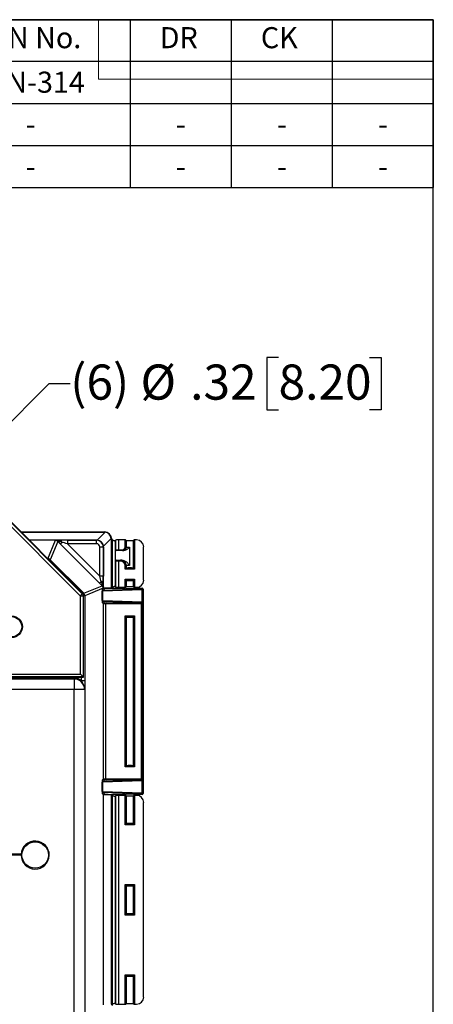
# Model space of a CAD drawing. Units: inches. Extents: x 0.5 to 33.7, y 0.4 to 21.4.
# Drawn here: x 31.1 to 33.5, y 15.6 to 21.4 of the extents above; entities that cross this region are included whole.
import ezdxf

# ---------------------------------------------------------------- set-up
doc = ezdxf.new("R2010")
doc.units = ezdxf.units.IN
doc.header["$MEASUREMENT"] = 0
for name, color, linetype in [('BORDER', 7, 'Continuous'), ('DIM', 136, 'Continuous'), ('FORMAT', 7, 'Continuous')]:
    doc.layers.add(name, color=color, linetype=linetype)
doc.styles.add('SLDTEXTSTYLE0', font='TXT', dxfattribs={"width": 0.605})
doc.dimstyles.new('SLDDIMSTYLE4', dxfattribs={"dimtxt": 0.20223, "dimasz": 0.094, "dimexe": 0, "dimexo": 0.0625, "dimgap": 0.050557, "dimtad": 0, "dimtih": 1, "dimtoh": 1, "dimlfac": 3, "dimrnd": 1e-09, "dimzin": 12, "dimdsep": 46, "dimtxsty": 'SLDTEXTSTYLE0', "dimsah": 1, "dimcen": 0, "dimadec": 0, "dimazin": 3, "dimtfac": 1, "dimtofl": 0, "dimtmove": 0, "dimatfit": 3, "dimfxl": 1, "dimfrac": 2, "dimtolj": 1, "dimtzin": 12, "dimarcsym": 0})

# ---------------------------------------------------------------- blocks, each defined once
blk = doc.blocks.new('SW_TABLEANNOTATION_0')
at = {"layer": 'FORMAT', "color": 0}
for p, q in [((7.6632, 0), (0, 0)), ((4.6807, 0), (5.8632, 0)), ((5.8632, 0), (5.8632, -0.2463)), ((5.8632, 0), (6.4632, 0)), ((6.4632, 0), (6.4632, -0.2463)), ((6.4632, 0), (7.0632, 0)), ((7.0632, 0), (7.0632, -0.2463)), ((7.0632, 0), (7.6632, 0)), ((7.6632, 0), (7.6632, -0.2463)), ((7.6632, -0.9963), (7.6632, 0)), ((4.6807, -0.2463), (5.8632, -0.2463)), ((5.8632, -0.2463), (5.8632, -0.4963)), ((5.8632, -0.2463), (6.4632, -0.2463)), ((6.4632, -0.2463), (6.4632, -0.4963)), ((6.4632, -0.2463), (7.0632, -0.2463)), ((7.0632, -0.2463), (7.0632, -0.4963)), ((7.0632, -0.2463), (7.6632, -0.2463)), ((7.6632, -0.2463), (7.6632, -0.4963)), ((4.6807, -0.4963), (5.8632, -0.4963)), ((5.8632, -0.4963), (5.8632, -0.7463)), ((5.8632, -0.4963), (6.4632, -0.4963)), ((6.4632, -0.4963), (6.4632, -0.7463)), ((6.4632, -0.4963), (7.0632, -0.4963)), ((7.0632, -0.4963), (7.0632, -0.7463)), ((7.0632, -0.4963), (7.6632, -0.4963)), ((7.6632, -0.4963), (7.6632, -0.7463)), ((4.6807, -0.7463), (5.8632, -0.7463)), ((5.8632, -0.7463), (5.8632, -0.9963)), ((5.8632, -0.7463), (6.4632, -0.7463)), ((6.4632, -0.7463), (6.4632, -0.9963)), ((6.4632, -0.7463), (7.0632, -0.7463)), ((7.0632, -0.7463), (7.0632, -0.9963)), ((7.0632, -0.7463), (7.6632, -0.7463)), ((7.6632, -0.7463), (7.6632, -0.9963)), ((0, -0.9963), (7.6632, -0.9963)), ((4.6807, -0.9963), (5.8632, -0.9963)), ((5.8632, -0.9963), (6.4632, -0.9963)), ((6.4632, -0.9963), (7.0632, -0.9963)), ((7.0632, -0.9963), (7.6632, -0.9963))]:
    blk.add_line(p, q, dxfattribs=at)
at = {"layer": 'FORMAT', "color": 0, "char_height": 0.125, "attachment_point": 1, "style": 'SLDTEXTSTYLE0'}
for s, insert in [('ECN No.', (4.9286, -0.0442)), ('DR', (6.0393, -0.0442)), ('CK', (6.6393, -0.0442)), ('ECN-314', (4.9189, -0.3083)), ('-', (5.2434, -0.5583)), ('-', (6.1347, -0.5583)), ('-', (6.7347, -0.5583)), ('-', (7.3347, -0.5583)), ('-', (5.2434, -0.8083)), ('-', (6.1347, -0.8083)), ('-', (6.7347, -0.8083)), ('-', (7.3347, -0.8083))]:
    blk.add_mtext(s, dxfattribs=dict(at, insert=insert))
blk = doc.blocks.new('_D_13')
at = {"layer": 'DIM'}
for p, q in [((32.6041, 19.4069), (32.5347, 19.4069)), ((32.5347, 19.4069), (32.5347, 19.0963)), ((33.1443, 19.4069), (33.2137, 19.4069)), ((33.2137, 19.4069), (33.2137, 19.0963)), ((30.5309, 18.5398), (31.2427, 19.2516)), ((31.2427, 19.2516), (31.3677, 19.2516)), ((32.5347, 19.0963), (32.6041, 19.0963)), ((33.2137, 19.0963), (33.1443, 19.0963))]:
    blk.add_line(p, q, dxfattribs=at)
blk.add_solid([(30.5309, 18.5398), (30.6115, 18.5921), (30.5832, 18.6204)], dxfattribs=at)
at = {"layer": 'DIM', "char_height": 0.20833, "attachment_point": 1, "style": 'SLDTEXTSTYLE0'}
for s, insert in [('(6)', (31.3677, 19.3649)), ('%%c', (31.7844, 19.3649)), ('.32', (32.0795, 19.3649)), ('8.20', (32.6041, 19.3649))]:
    blk.add_mtext(s, dxfattribs=dict(at, insert=insert))

msp = doc.modelspace()

# ---------------------------------------------------------------- linework, layer by layer
at = {"color": 7, "linetype": 'Continuous', "lineweight": 25}
for p, q in [((31.427, 17.9933), (30.8371, 18.5832)), ((30.8489, 18.595), (31.4388, 18.0051)), ((31.4411, 18.0061), (30.8499, 18.5973)), ((31.0755, 18.3717), (31.5711, 18.3717)), ((31.0769, 18.3702), (31.5696, 18.3702)), ((31.5281, 18.3235), (31.5746, 18.3699)), ((31.5696, 18.3702), (31.5711, 18.3717)), ((31.2889, 18.3238), (31.1234, 18.3238)), ((31.2343, 18.2132), (31.2795, 18.3222)), ((31.2937, 18.3153), (31.2489, 18.2072)), ((31.2816, 18.3222), (31.2795, 18.3222)), ((31.2882, 18.3223), (31.2889, 18.3238)), ((31.2882, 18.3223), (31.2882, 18.3223)), ((31.2882, 18.3223), (31.2924, 18.3223)), ((31.2924, 18.3223), (31.2889, 18.3238)), ((31.5232, 18.3238), (31.2889, 18.3238)), ((31.3049, 18.3158), (31.3023, 18.3182)), ((31.3084, 18.3003), (31.3181, 18.3099)), ((31.5413, 18.0674), (31.3084, 18.3003)), ((31.3506, 18.3229), (31.3506, 18.3019)), ((31.3506, 18.3229), (31.5223, 18.3229)), ((31.3506, 18.3019), (31.543, 18.1096)), ((31.5223, 18.3019), (31.3506, 18.3019)), ((31.5223, 18.3229), (31.5232, 18.3238)), ((31.5223, 18.3229), (31.5223, 18.3019)), ((31.611, 18.3335), (31.5645, 18.2871)), ((31.6127, 18.3301), (31.6113, 18.3286)), ((31.6113, 18.3286), (31.6113, 18.0427)), ((31.6127, 18.3301), (31.6127, 18.0442)), ((31.6188, 18.0444), (31.6188, 18.3228)), ((31.6378, 18.3236), (31.6344, 18.3203)), ((31.6344, 18.3203), (31.6344, 18.0471)), ((31.6378, 18.2664), (31.6378, 18.3236)), ((31.6534, 18.3241), (31.6534, 18.2664)), ((31.6927, 18.3241), (31.6534, 18.3241)), ((31.6927, 18.2821), (31.6927, 18.3241)), ((31.6977, 18.3239), (31.6977, 18.2821)), ((31.6997, 18.3219), (31.6977, 18.3239)), ((31.6997, 18.3219), (31.6997, 18.2821)), ((31.7444, 18.3239), (31.7424, 18.3219)), ((31.7424, 18.1574), (31.7424, 18.3219)), ((31.7444, 18.1554), (31.7444, 18.3239)), ((31.7494, 18.3241), (31.7494, 18.1504)), ((31.7617, 18.3241), (31.7494, 18.3241)), ((31.564, 18.2813), (31.543, 18.2813)), ((31.543, 18.1096), (31.543, 18.2813)), ((31.5649, 18.2822), (31.564, 18.2813)), ((31.564, 18.2813), (31.564, 18.1096)), ((31.5649, 18.0478), (31.5649, 18.2822)), ((31.6354, 18.2664), (31.6378, 18.2664)), ((31.6354, 18.1991), (31.6354, 18.2664)), ((31.6378, 18.2664), (31.6534, 18.2664)), ((31.6428, 18.2614), (31.6404, 18.2614)), ((31.6534, 18.2614), (31.6428, 18.2614)), ((31.6534, 18.2614), (31.6534, 18.2664)), ((31.6534, 18.2664), (31.6771, 18.2664)), ((31.6771, 18.2614), (31.6534, 18.2614)), ((31.6771, 18.2614), (31.6771, 18.2664)), ((31.6791, 18.2614), (31.6771, 18.2614)), ((31.6848, 18.2614), (31.6791, 18.2614)), ((31.6927, 18.2821), (31.6977, 18.2821)), ((31.6977, 18.2821), (31.6997, 18.2821)), ((31.6997, 18.2821), (31.7189, 18.2821)), ((31.7189, 18.2821), (31.7189, 18.1728)), ((31.8033, 18.0849), (31.8033, 18.2825)), ((31.2489, 18.2072), (31.4482, 18.0079)), ((31.6378, 18.1991), (31.6354, 18.1991)), ((31.6378, 18.0438), (31.6378, 18.1991)), ((31.6534, 18.1991), (31.6378, 18.1991)), ((31.6404, 18.2041), (31.6428, 18.2041)), ((31.6428, 18.2041), (31.6534, 18.2041)), ((31.6534, 18.1991), (31.6534, 18.2041)), ((31.6534, 18.2041), (31.6664, 18.2041)), ((31.6534, 18.1991), (31.6534, 18.0433)), ((31.6664, 18.1991), (31.6534, 18.1991)), ((31.6664, 18.1991), (31.6664, 18.2041)), ((31.6664, 18.2041), (31.6684, 18.2041)), ((31.6684, 18.2041), (31.6729, 18.2041)), ((31.6927, 18.1504), (31.6927, 18.1728)), ((31.6927, 18.1728), (31.6977, 18.1728)), ((31.6977, 18.1728), (31.6977, 18.1554)), ((31.6997, 18.1728), (31.6977, 18.1728)), ((31.6997, 18.1728), (31.6997, 18.1574)), ((31.7189, 18.1728), (31.6997, 18.1728)), ((31.564, 18.1096), (31.543, 18.1096)), ((31.6927, 18.1504), (31.6977, 18.1554)), ((31.7494, 18.1504), (31.6927, 18.1504)), ((31.6977, 18.1554), (31.6997, 18.1574)), ((31.6977, 18.1554), (31.7444, 18.1554)), ((31.7444, 18.1554), (31.7424, 18.1574)), ((31.7494, 18.1504), (31.7444, 18.1554)), ((31.4482, 18.0079), (31.5563, 18.0526)), ((31.5413, 18.0674), (31.551, 18.077)), ((31.5592, 18.0613), (31.5569, 18.0639)), ((31.5634, 18.0514), (31.5649, 18.0478)), ((31.6977, 18.087), (31.6927, 18.092)), ((31.6927, 18.092), (31.7494, 18.092)), ((31.6927, 18.0433), (31.6927, 18.092)), ((31.7444, 18.087), (31.6977, 18.087)), ((31.6977, 18.087), (31.6977, 18.0435)), ((31.6977, 18.087), (31.6997, 18.085)), ((31.6997, 18.085), (31.6997, 18.0455)), ((31.7444, 18.087), (31.7424, 18.085)), ((31.7424, 18.0455), (31.7424, 18.085)), ((31.7444, 18.087), (31.7494, 18.092)), ((31.7444, 18.0435), (31.7444, 18.087)), ((31.7494, 18.092), (31.7494, 18.0433)), ((31.427, 17.9933), (31.4388, 18.0051)), ((31.4388, 18.0051), (31.4411, 18.0061)), ((31.4472, 17.9915), (31.4448, 17.9905)), ((31.4472, 17.51), (31.4472, 17.9915)), ((31.5632, 18.0384), (31.4542, 17.9933)), ((31.4542, 17.9933), (31.4542, 17.4886)), ((31.5564, 17.9647), (31.5564, 18.0203)), ((31.5564, 18.0203), (31.5581, 18.0203)), ((31.557, 18.032), (31.5649, 18.0398)), ((31.7945, 18.0286), (31.5581, 18.0203)), ((31.5581, 18.0203), (31.5581, 17.9647)), ((31.5626, 18.0263), (31.7905, 18.0343)), ((31.5705, 18.0341), (31.5626, 18.0263)), ((31.5632, 18.0384), (31.5632, 18.0406)), ((31.5649, 18.0478), (31.5633, 18.0472)), ((31.5633, 18.0472), (31.5633, 18.0472)), ((31.5649, 18.0398), (31.5649, 18.0478)), ((31.5649, 18.0397), (31.6113, 18.0427)), ((31.6169, 18.037), (31.5705, 18.0341)), ((31.6113, 18.0427), (31.6127, 18.0442)), ((31.6184, 18.0385), (31.6169, 18.037)), ((31.6184, 18.0385), (31.6927, 18.0385)), ((31.6378, 18.0438), (31.6344, 18.0471)), ((31.6534, 18.0433), (31.6927, 18.0433)), ((31.6977, 18.0435), (31.6997, 18.0455)), ((31.6977, 18.0384), (31.6997, 18.0364)), ((31.7424, 18.0455), (31.7444, 18.0435)), ((31.7424, 18.0364), (31.7444, 18.0384)), ((31.7494, 18.0433), (31.7617, 18.0433)), ((31.7494, 18.0385), (31.7947, 18.0385)), ((31.7905, 18.0343), (31.7947, 18.0385)), ((31.7945, 17.9564), (31.7945, 18.0286)), ((31.7945, 18.0286), (31.7961, 18.0286)), ((31.8004, 18.0329), (31.7961, 18.0286)), ((31.7961, 18.0286), (31.7961, 17.9564)), ((31.8004, 18.0329), (31.8004, 16.8192)), ((31.4282, 17.529), (31.4282, 17.9905)), ((31.4448, 17.9905), (31.4282, 17.9905)), ((31.4448, 17.9905), (31.4448, 17.5124)), ((31.5564, 17.9647), (31.5581, 17.9647)), ((31.5649, 17.9452), (31.557, 17.9531)), ((31.5581, 17.9647), (31.7945, 17.9564)), ((31.7905, 17.9508), (31.5626, 17.9587)), ((31.5626, 17.9587), (31.5705, 17.9509)), ((31.5766, 17.9445), (31.5649, 17.9453)), ((31.5649, 16.9069), (31.5649, 17.9452)), ((31.5705, 17.9509), (31.5799, 17.9503)), ((31.7913, 17.9446), (31.5766, 17.9446)), ((31.5766, 17.9445), (31.5766, 16.9075)), ((31.5799, 17.9503), (31.7909, 17.9503)), ((31.7909, 17.9503), (31.7905, 17.9508)), ((31.7913, 17.9446), (31.797, 17.9446)), ((31.7913, 16.9074), (31.7913, 17.9446)), ((31.7945, 17.9564), (31.7961, 17.9564)), ((31.7961, 17.9564), (31.7966, 17.956)), ((31.797, 17.9446), (31.797, 16.9074)), ((31.6935, 17.8738), (31.7487, 17.8738)), ((31.6935, 16.9783), (31.6935, 17.8738)), ((31.6985, 17.8688), (31.6935, 17.8738)), ((31.6985, 17.8688), (31.6985, 16.9833)), ((31.7437, 17.8688), (31.6985, 17.8688)), ((31.6997, 17.8675), (31.6985, 17.8688)), ((31.6997, 17.8675), (31.6997, 16.9846)), ((31.7424, 17.8675), (31.7437, 17.8688)), ((31.7424, 16.9846), (31.7424, 17.8675)), ((31.7487, 17.8738), (31.7437, 17.8688)), ((31.7437, 16.9833), (31.7437, 17.8688)), ((31.7487, 17.8738), (31.7487, 16.9783)), ((26.2242, 17.529), (31.4282, 17.529)), ((31.4282, 17.529), (31.4448, 17.5124)), ((26.2052, 17.51), (31.4472, 17.51)), ((31.4448, 17.5124), (26.2075, 17.5124)), ((26.261, 17.5037), (31.3912, 17.5037)), ((31.3912, 17.4987), (26.261, 17.4987)), ((31.3912, 17.4987), (31.3912, 17.5037)), ((31.3912, 17.4987), (31.3912, 17.4365)), ((31.4542, 17.4886), (31.4336, 17.4886)), ((31.4448, 17.5124), (31.4472, 17.51)), ((31.3912, 17.4365), (26.261, 17.4365)), ((31.3912, 12.4736), (31.3912, 17.4365)), ((31.4534, 17.4365), (31.3912, 17.4365)), ((31.4535, 17.4342), (31.4535, 12.4759)), ((31.6985, 16.9833), (31.6935, 16.9783)), ((31.7487, 16.9783), (31.6935, 16.9783)), ((31.6997, 16.9846), (31.6985, 16.9833)), ((31.6985, 16.9833), (31.7437, 16.9833)), ((31.7424, 16.9846), (31.7437, 16.9833)), ((31.7487, 16.9783), (31.7437, 16.9833)), ((31.5564, 16.8317), (31.5564, 16.8874)), ((31.5564, 16.8874), (31.5581, 16.8874)), ((31.557, 16.899), (31.5649, 16.9069)), ((31.7945, 16.8957), (31.5581, 16.8874)), ((31.5581, 16.8874), (31.5581, 16.8317)), ((31.5626, 16.8934), (31.7905, 16.9013)), ((31.5705, 16.9012), (31.5626, 16.8934)), ((31.5649, 16.9068), (31.5766, 16.9075)), ((31.5799, 16.9018), (31.5705, 16.9012)), ((31.5766, 16.9074), (31.7913, 16.9074)), ((31.7909, 16.9018), (31.5799, 16.9018)), ((31.7905, 16.9013), (31.7909, 16.9018)), ((31.7913, 16.9074), (31.797, 16.9074)), ((31.7945, 16.8235), (31.7945, 16.8957)), ((31.7945, 16.8957), (31.7961, 16.8957)), ((31.7966, 16.8961), (31.7961, 16.8957)), ((31.7961, 16.8957), (31.7961, 16.8235)), ((31.5564, 16.8317), (31.5581, 16.8317)), ((31.5581, 16.8317), (31.7945, 16.8235)), ((31.7905, 16.8178), (31.5626, 16.8258)), ((31.5626, 16.8258), (31.5705, 16.818)), ((31.7945, 16.8235), (31.7961, 16.8235)), ((31.7961, 16.8235), (31.8004, 16.8192)), ((31.5649, 16.8122), (31.557, 16.8201)), ((31.6113, 16.8094), (31.5649, 16.8123)), ((31.5649, 15.5667), (31.5649, 16.8122)), ((31.5705, 16.818), (31.6169, 16.815)), ((31.6113, 16.8093), (31.6113, 15.5696)), ((31.6127, 16.8079), (31.6113, 16.8093)), ((31.6127, 16.8079), (31.6127, 15.571)), ((31.6169, 16.815), (31.6184, 16.8135)), ((31.6927, 16.8135), (31.6184, 16.8135)), ((31.6188, 15.5714), (31.6188, 16.8077)), ((31.6378, 16.8082), (31.6344, 16.8049)), ((31.6344, 16.8049), (31.6344, 15.5741)), ((31.6378, 15.5708), (31.6378, 16.8082)), ((31.6534, 16.8088), (31.6534, 15.5703)), ((31.6927, 16.8088), (31.6534, 16.8088)), ((31.6927, 16.6351), (31.6927, 16.8088)), ((31.6997, 16.8157), (31.6977, 16.8137)), ((31.6977, 16.8086), (31.6977, 16.6401)), ((31.6997, 16.8066), (31.6977, 16.8086)), ((31.6997, 16.8066), (31.6997, 16.6421)), ((31.7444, 16.8137), (31.7424, 16.8157)), ((31.7444, 16.8086), (31.7424, 16.8066)), ((31.7424, 16.6421), (31.7424, 16.8066)), ((31.7444, 16.6401), (31.7444, 16.8086)), ((31.7947, 16.8135), (31.7494, 16.8135)), ((31.7494, 16.8088), (31.7494, 16.6351)), ((31.7617, 16.8088), (31.7494, 16.8088)), ((31.7947, 16.8135), (31.7905, 16.8178)), ((31.8033, 15.6119), (31.8033, 16.7671)), ((31.6977, 16.6401), (31.6927, 16.6351)), ((31.7494, 16.6351), (31.6927, 16.6351)), ((31.6977, 16.6401), (31.6997, 16.6421)), ((31.6977, 16.6401), (31.7444, 16.6401)), ((31.7444, 16.6401), (31.7424, 16.6421)), ((31.7444, 16.6401), (31.7494, 16.6351)), ((31.0762, 16.46), (30.7519, 16.46)), ((31.0761, 16.455), (30.8712, 16.455)), ((31.6927, 16.2799), (31.7494, 16.2799)), ((31.6927, 16.0992), (31.6927, 16.2799)), ((31.6977, 16.2749), (31.6927, 16.2799)), ((31.6977, 16.2749), (31.6977, 16.1042)), ((31.7444, 16.2749), (31.6977, 16.2749)), ((31.6977, 16.2749), (31.6997, 16.2729)), ((31.6997, 16.2729), (31.6997, 16.1062)), ((31.7444, 16.2749), (31.7424, 16.2729)), ((31.7424, 16.1062), (31.7424, 16.2729)), ((31.7444, 16.2749), (31.7494, 16.2799)), ((31.7444, 16.1042), (31.7444, 16.2749)), ((31.7494, 16.2799), (31.7494, 16.0992)), ((31.6927, 16.0992), (31.6977, 16.1042)), ((31.7494, 16.0992), (31.6927, 16.0992)), ((31.6977, 16.1042), (31.6997, 16.1062)), ((31.6977, 16.1042), (31.7444, 16.1042)), ((31.7444, 16.1042), (31.7424, 16.1062)), ((31.7494, 16.0992), (31.7444, 16.1042)), ((31.6977, 15.739), (31.6927, 15.744)), ((31.6927, 15.744), (31.7494, 15.744)), ((31.6927, 15.5703), (31.6927, 15.744)), ((31.7444, 15.739), (31.6977, 15.739)), ((31.6977, 15.739), (31.6977, 15.5705)), ((31.6977, 15.739), (31.6997, 15.737)), ((31.6997, 15.737), (31.6997, 15.5725)), ((31.7444, 15.739), (31.7424, 15.737)), ((31.7424, 15.5725), (31.7424, 15.737)), ((31.7444, 15.739), (31.7494, 15.744)), ((31.7444, 15.5705), (31.7444, 15.739)), ((31.7494, 15.744), (31.7494, 15.5703)), ((31.6113, 15.5696), (31.6127, 15.571)), ((31.6378, 15.5708), (31.6344, 15.5741)), ((31.6534, 15.5703), (31.6927, 15.5703)), ((31.6977, 15.5705), (31.6997, 15.5725)), ((31.7424, 15.5725), (31.7444, 15.5705)), ((31.7494, 15.5703), (31.7617, 15.5703))]:
    msp.add_line(p, q, dxfattribs=at)
at = {"color": 8, "linetype": 'Continuous', "lineweight": 25}
for p, q in [((31.234, 18.2132), (31.2343, 18.2132)), ((31.2343, 18.2132), (31.2343, 18.2129)), ((31.2489, 18.2072), (31.2445, 18.2027)), ((31.4482, 18.0079), (31.4435, 18.0032)), ((31.4542, 17.9933), (31.4471, 17.9933)), ((31.4336, 17.4886), (31.4336, 17.51))]:
    msp.add_line(p, q, dxfattribs=at)
at = {"color": 7, "linetype": 'Continuous', "lineweight": 25}
for centre, radius in [((31.0192, 17.8092), 0.0642), ((31.0192, 17.8092), 0.0603), ((31.1594, 16.455), 0.0783)]:
    msp.add_circle(centre, radius, dxfattribs=at)
for centre, radius, start, end in [((31.2988, 18.3256), 0.0115, 243.84116, 302.24509), ((31.3041, 18.3098), 0.014, 0.45878, 66.08964), ((31.6428, 18.2664), 0.005, 179.98255, 269.98254), ((31.2343, 18.1925), 0.0207, 45.02989, 89.97011), ((31.6428, 18.1991), 0.005, 90.01746, 180.01745), ((31.5509, 18.0631), 0.014, 23.91036, 89.54122), ((31.5666, 18.0577), 0.0115, 147.75491, 206.15884), ((31.4336, 17.9933), 0.0207, 0.02989, 44.97011), ((31.5626, 18.032), 0.00567, 180.08169, 269.91831), ((31.7893, 18.0292), 0.00522, 353.59461, 76.96709), ((31.7904, 18.0286), 0.00567, 0.08169, 89.91831), ((31.5626, 17.953), 0.00567, 90.08169, 179.91831), ((31.7893, 17.9558), 0.00522, 283.03291, 6.40539), ((31.7904, 17.9564), 0.00567, 270.08169, 359.91831), ((31.7909, 17.956), 0.00567, 270.08169, 359.91831), ((31.3912, 17.4365), 0.0672, 50.83181, 90), ((31.3912, 17.4365), 0.0622, 0, 90), ((31.5626, 16.899), 0.00567, 180.08169, 269.91831), ((31.7893, 16.8962), 0.00522, 353.59461, 76.96709), ((31.7904, 16.8956), 0.00567, 0.08169, 89.91831), ((31.7909, 16.8961), 0.00567, 0.08169, 89.91831), ((31.5626, 16.8201), 0.00567, 90.08169, 179.91831), ((31.7893, 16.8229), 0.00522, 283.03291, 6.40539), ((31.7904, 16.8235), 0.00567, 270.08169, 359.91831), ((31.1594, 16.455), 0.0833, 180, 176.56019)]:
    msp.add_arc(centre, radius, start, end, dxfattribs=at)
for centre, major_axis, ratio, start_param, end_param in [((31.5668, 18.3258), (0.0181, 0.0413), 0.911779, 0.26177, 0.380744), ((31.571, 18.33), (0.0295, 0.0295), 0.998783, 5.498396, 7.067974), ((31.571, 18.33), (0.0295, 0.0295), 0.998783, 5.591447, 7.067974), ((31.57, 18.329), (0.0295, -0.0295), 0.983037, 0.904981, 2.236611), ((31.3524, 18.3211), (0.0736, 0), 0.024678, 1.595499, 2.189883), ((31.3524, 18.3001), (0.0587, -0.0149), 0.021693, 1.607233, 2.201618), ((31.5223, 18.2813), (0.0295, -0.0295), 0.999991, 0.786007, 2.355586), ((31.5223, 18.2813), (0.0146, 0.0146), 0.998783, 5.498396, 7.067974), ((31.5204, 18.2793), (0.0181, 0.0413), 0.911779, 0.26177, 0.380744), ((31.5236, 18.2825), (0.0295, -0.0295), 0.983037, 0.904981, 2.236611), ((31.5204, 18.2793), (0.0413, 0.0181), 0.911779, 5.902441, 6.021415), ((31.5668, 18.3258), (0.0413, 0.0181), 0.911779, 5.902441, 6.021415), ((31.6282, 18.3354), (0.0111, 0.0111), 0.998783, 2.449854, 3.286365), ((31.6188, 18.3203), (0.0157, 0), 0.034921, 5.361442, 6.248279), ((31.6534, 18.3236), (0.0157, 0), 0.034921, 1.570796, 3.106686), ((31.6927, 18.3239), (0.005, 0), 0.034921, 0.034907, 1.570796), ((31.7211, 18.3219), (0.0213, 0), 0.034921, 3.141593, 6.283185), ((31.7494, 18.3239), (0.005, 0), 0.034921, 1.570796, 3.106686), ((31.7617, 18.2824), (-0.0295, -0.0295), 0.998783, 2.356803, 3.926382), ((31.6404, 18.2664), (-0.005, 0), 0.999391, 0, 1.570796), ((31.6771, 18.2821), (-0.0157, 0), 0.999391, 1.570796, 3.141593), ((31.6771, 18.2821), (0.0207, 0), 0.999685, 4.712389, 6.283185), ((31.6404, 18.1991), (0.005, 0), 0.999391, 1.570796, 3.141593), ((31.6664, 18.1728), (0.0313, 0), 0.999585, 0, 1.570796), ((31.6664, 18.1728), (0.0263, 0), 0.999391, 0, 1.570796), ((31.5412, 18.1114), (-0.0149, 0.0587), 0.021693, 4.081568, 4.675952), ((31.5621, 18.1114), (0, 0.0736), 0.024678, 4.093302, 4.687686), ((31.7211, 18.1574), (0.0213, 0), 0.034921, 0, 3.141593), ((31.7211, 18.1574), (0.0213, 0), 0.034921, 3.141593, 6.283185), ((31.7211, 18.085), (0.0213, 0), 0.034921, 0, 3.141593), ((31.7211, 18.085), (0.0213, 0), 0.034921, 3.141593, 6.283185), ((31.7617, 18.085), (-0.0295, 0.0295), 0.998783, 2.356803, 3.926382), ((31.4242, 17.9905), (0.0037, 0.00153), 0.999286, 5.890739, 6.675632), ((31.4242, 17.9905), (-0.0079, 0.0191), 0.999563, 4.319942, 5.104836), ((31.4265, 17.9915), (0.0191, 0.0079), 0.999286, 5.890739, 6.675632), ((31.557, 18.0206), (0, 0.0113), 0.051121, 0.051215, 1.597331), ((31.5627, 18.0206), (0.00095, 0.00563), 0.797489, 0.210694, 1.75681), ((31.5709, 18.0402), (0.00562, 0.00247), 0.911779, 2.760848, 2.776617), ((31.5705, 18.0398), (-0.00234, 0.00517), 0.987238, 1.158951, 2.71276), ((31.6169, 18.0427), (-0.00234, 0.00517), 0.987238, 1.158951, 2.71276), ((31.6173, 18.0431), (0.00562, 0.00247), 0.911779, 2.760848, 2.776617), ((31.6184, 18.0442), (0.00401, 0.00401), 0.998783, 2.356803, 3.926382), ((31.6284, 18.032), (0.0111, -0.0111), 0.998783, 3.016726, 3.40543), ((31.6188, 18.0471), (0.0157, 0), 0.034921, 0.034907, 0.901143), ((31.6534, 18.0439), (0.0157, 0), 0.034921, 3.176499, 4.712389), ((31.6927, 18.0435), (0.005, 0), 0.034921, 4.712389, 6.248279), ((31.6927, 18.0384), (0.005, 0), 0.034921, 0.034907, 1.570796), ((31.7211, 18.0455), (0.0213, 0), 0.034921, 0, 3.141593), ((31.7211, 18.0364), (0.0213, 0), 0.034921, 3.141593, 6.283185), ((31.7494, 18.0435), (0.005, 0), 0.034921, 3.176499, 4.712389), ((31.7494, 18.0384), (0.005, 0), 0.034921, 1.570796, 3.106686), ((31.7947, 18.0329), (0.00401, 0.00401), 0.998783, 5.498396, 7.067974), ((31.557, 17.9644), (0, 0.0113), 0.051121, 1.544262, 3.090378), ((31.5627, 17.9644), (-0.00095, 0.00563), 0.797489, 1.384783, 2.930899), ((31.5705, 17.9452), (0.00234, 0.00517), 0.987238, 0.428833, 1.982642), ((31.5709, 17.9448), (0.00562, -0.00247), 0.911779, 3.506568, 3.522337), ((31.5799, 17.9446), (0.00018, 0.00567), 0.587016, 0.053282, 1.589172), ((31.583, 17.9444), (-0.00648, 0.00041), 0.873154, 0.036752, 0.054671), ((31.7909, 17.9446), (0, 0.00567), 0.069842, 4.712389, 6.248279), ((31.7966, 17.9446), (0, 0.0113), 0.034921, 4.712389, 6.248279), ((31.7211, 17.8675), (0.0213, 0), 0.034921, 0, 3.141593), ((31.7211, 17.8675), (0.0213, 0), 0.034921, 3.141593, 6.283185), ((31.7211, 16.9846), (0.0213, 0), 0.034921, 0, 3.141593), ((31.7211, 16.9846), (0.0213, 0), 0.034921, 3.141593, 6.283185), ((31.557, 16.8877), (0, 0.0113), 0.051121, 0.051215, 1.597331), ((31.5627, 16.8877), (0.00095, 0.00563), 0.797489, 0.210694, 1.75681), ((31.5709, 16.9073), (0.00562, 0.00247), 0.911779, 2.760848, 2.776617), ((31.5705, 16.9069), (-0.00234, 0.00517), 0.987238, 1.158951, 2.71276), ((31.583, 16.9076), (0.00648, 0.00041), 0.873154, 3.086922, 3.104841), ((31.5799, 16.9074), (-0.00018, 0.00567), 0.587016, 1.552421, 3.08831), ((31.7909, 16.9074), (0, 0.00567), 0.069842, 3.176499, 4.712389), ((31.7966, 16.9074), (0, 0.0113), 0.034921, 3.176499, 4.712389), ((31.557, 16.8314), (0, 0.0113), 0.051121, 1.544262, 3.090378), ((31.5627, 16.8314), (-0.00095, 0.00563), 0.797489, 1.384783, 2.930899), ((31.5705, 16.8123), (0.00234, 0.00517), 0.987238, 0.428833, 1.982642), ((31.5709, 16.8119), (0.00562, -0.00247), 0.911779, 3.506568, 3.522337), ((31.6169, 16.8094), (0.00234, 0.00517), 0.987238, 0.428833, 1.982642), ((31.6173, 16.8089), (0.00562, -0.00247), 0.911779, 3.506568, 3.522337), ((31.6184, 16.8079), (-0.00401, 0.00401), 0.998783, 5.498396, 7.067974), ((31.6284, 16.8201), (-0.0111, -0.0111), 0.998783, 6.019347, 6.408052), ((31.6188, 16.805), (0.0157, 0), 0.034921, 5.382043, 6.248279), ((31.6534, 16.8082), (0.0157, 0), 0.034921, 1.570796, 3.106686), ((31.6927, 16.8137), (0.005, 0), 0.034921, 4.712389, 6.248279), ((31.6927, 16.8086), (0.005, 0), 0.034921, 0.034907, 1.570796), ((31.7211, 16.8157), (0.0213, 0), 0.034921, 0, 3.141593), ((31.7211, 16.8066), (0.0213, 0), 0.034921, 3.141593, 6.283185), ((31.7494, 16.8137), (0.005, 0), 0.034921, 3.176499, 4.712389), ((31.7494, 16.8086), (0.005, 0), 0.034921, 1.570796, 3.106686), ((31.7617, 16.7671), (-0.0295, -0.0295), 0.998783, 2.356803, 3.926382), ((31.7947, 16.8192), (0.00401, -0.00401), 0.998783, 5.498396, 7.067974), ((31.7211, 16.6421), (0.0213, 0), 0.034921, 0, 3.141593), ((31.7211, 16.6421), (0.0213, 0), 0.034921, 3.141593, 6.283185), ((31.7211, 16.2729), (0.0213, 0), 0.034921, 0, 3.141593), ((31.7211, 16.2729), (0.0213, 0), 0.034921, 3.141593, 6.283185), ((31.7211, 16.1062), (0.0213, 0), 0.034921, 0, 3.141593), ((31.7211, 16.1062), (0.0213, 0), 0.034921, 3.141593, 6.283185), ((31.7211, 15.737), (0.0213, 0), 0.034921, 0, 3.141593), ((31.7211, 15.737), (0.0213, 0), 0.034921, 3.141593, 6.283185), ((31.7617, 15.612), (-0.0295, 0.0295), 0.998783, 2.356803, 3.926382), ((31.6173, 15.57), (0.00562, 0.00247), 0.911779, 2.760848, 2.776617), ((31.6184, 15.571), (0.00401, 0.00401), 0.998783, 2.356803, 3.926382), ((31.6284, 15.559), (0.0111, -0.0111), 0.998783, 3.016726, 3.413746), ((31.6188, 15.5741), (0.0157, 0), 0.034921, 0.034907, 0.901143), ((31.6534, 15.5709), (0.0157, 0), 0.034921, 3.176499, 4.712389), ((31.6927, 15.5705), (0.005, 0), 0.034921, 4.712389, 6.248279), ((31.7211, 15.5725), (0.0213, 0), 0.034921, 0, 3.141593), ((31.7494, 15.5705), (0.005, 0), 0.034921, 3.176499, 4.712389)]:
    msp.add_ellipse(centre, major_axis=major_axis, ratio=ratio, start_param=start_param, end_param=end_param, dxfattribs=at)
for points, knots in [([(31.2937, 18.3153), (31.2928, 18.3161), (31.2907, 18.3181), (31.2876, 18.32), (31.2838, 18.3216), (31.2811, 18.3221), (31.2795, 18.3222), (31.2795, 18.3222)], [0, 0, 0, 0, 0.189104, 0.41871, 0.64865, 0.995761, 1, 1, 1, 1]), ([(31.2816, 18.3222), (31.2827, 18.3222), (31.285, 18.3222), (31.2871, 18.3223), (31.2882, 18.3223)], [0, 0, 0, 0, 0.492345, 1, 1, 1, 1]), ([(31.2946, 18.3207), (31.2925, 18.3211), (31.2892, 18.3217), (31.2849, 18.3221), (31.2827, 18.3222), (31.2816, 18.3222)], [0, 0, 0, 0, 0.497553, 0.74822, 1, 1, 1, 1]), ([(31.2924, 18.3223), (31.293, 18.3223), (31.2949, 18.3224), (31.2967, 18.3224), (31.2981, 18.3224)], [0, 0, 0, 0, 0.281926, 1, 1, 1, 1]), ([(31.2924, 18.3223), (31.2928, 18.3222), (31.2936, 18.322), (31.2943, 18.3211), (31.2946, 18.3207)], [0, 0, 0, 0, 0.50066, 1, 1, 1, 1]), ([(31.3084, 18.3003), (31.306, 18.3028), (31.3022, 18.3066), (31.2973, 18.3116), (31.2949, 18.314), (31.2937, 18.3153)], [0, 0, 0, 0, 0.491217, 0.744352, 1, 1, 1, 1]), ([(31.3023, 18.3182), (31.3011, 18.3187), (31.2986, 18.3198), (31.296, 18.3204), (31.2946, 18.3207)], [0, 0, 0, 0, 0.494267, 1, 1, 1, 1]), ([(31.2981, 18.3224), (31.3, 18.3224), (31.3039, 18.3225), (31.3078, 18.3226), (31.3098, 18.3226)], [0, 0, 0, 0, 0.499718, 1, 1, 1, 1]), ([(31.2981, 18.3224), (31.2987, 18.3223), (31.3, 18.322), (31.3018, 18.3207), (31.3035, 18.3187), (31.3044, 18.3168), (31.3049, 18.3158)], [0, 0, 0, 0, 0.249551, 0.499788, 0.748749, 1, 1, 1, 1]), ([(31.2981, 18.3224), (31.2984, 18.3223), (31.2992, 18.3222), (31.3003, 18.3213), (31.3014, 18.32), (31.302, 18.3188), (31.3023, 18.3182)], [0, 0, 0, 0, 0.249863, 0.499415, 0.749831, 1, 1, 1, 1]), ([(31.3181, 18.3099), (31.3159, 18.311), (31.3116, 18.3131), (31.3071, 18.3149), (31.3049, 18.3158)], [0, 0, 0, 0, 0.49859, 1, 1, 1, 1]), ([(31.6283, 18.3198), (31.6271, 18.3199), (31.6249, 18.32), (31.6214, 18.3211), (31.6196, 18.3223), (31.6188, 18.3228)], [0, 0, 0, 0, 0.370398, 0.741884, 1, 1, 1, 1]), ([(31.7189, 18.2821), (31.7189, 18.2818), (31.7187, 18.2808), (31.7172, 18.2789), (31.7147, 18.2763), (31.7104, 18.2723), (31.7057, 18.2686), (31.7006, 18.2656), (31.6961, 18.2635), (31.6908, 18.2618), (31.6869, 18.2616), (31.6848, 18.2614)], [0, 0, 0, 0, 0.02169, 0.069235, 0.175351, 0.282387, 0.494453, 0.602901, 0.712443, 0.853826, 1, 1, 1, 1]), ([(31.6729, 18.2041), (31.6751, 18.204), (31.6796, 18.2038), (31.6866, 18.2018), (31.6939, 18.1986), (31.7001, 18.1944), (31.7052, 18.1901), (31.7098, 18.1856), (31.7135, 18.1814), (31.7165, 18.1777), (31.7181, 18.1755), (31.7189, 18.1737), (31.7189, 18.173), (31.7189, 18.1728)], [0, 0, 0, 0, 0.113253, 0.229777, 0.373118, 0.520564, 0.617626, 0.715253, 0.848434, 0.904856, 0.961579, 0.988346, 1, 1, 1, 1]), ([(31.5563, 18.0526), (31.5545, 18.0544), (31.551, 18.0578), (31.5459, 18.0628), (31.5427, 18.0661), (31.5413, 18.0674)], [0, 0, 0, 0, 0.3621128, 0.7317424, 1, 1, 1, 1]), ([(31.5569, 18.0639), (31.556, 18.0661), (31.5541, 18.0706), (31.552, 18.0749), (31.551, 18.077)], [0, 0, 0, 0, 0.499124, 1, 1, 1, 1]), ([(31.5632, 18.0384), (31.5632, 18.0384), (31.5631, 18.0401), (31.5626, 18.0428), (31.561, 18.0466), (31.5592, 18.0497), (31.5572, 18.0517), (31.5563, 18.0526)], [0, 0, 0, 0, 0.004239, 0.35135, 0.58129, 0.810896, 1, 1, 1, 1]), ([(31.5634, 18.057), (31.5633, 18.0577), (31.5631, 18.0589), (31.5617, 18.0607), (31.5597, 18.0624), (31.5578, 18.0634), (31.5569, 18.0639)], [0, 0, 0, 0, 0.249551, 0.499788, 0.748749, 1, 1, 1, 1]), ([(31.5617, 18.0536), (31.5614, 18.0549), (31.5608, 18.0576), (31.5597, 18.06), (31.5592, 18.0613)], [0, 0, 0, 0, 0.496518, 1, 1, 1, 1]), ([(31.5634, 18.057), (31.5634, 18.0574), (31.5632, 18.0582), (31.5623, 18.0593), (31.561, 18.0603), (31.5598, 18.061), (31.5592, 18.0613)], [0, 0, 0, 0, 0.249862, 0.499411, 0.74983, 1, 1, 1, 1]), ([(31.5632, 18.0406), (31.5632, 18.0417), (31.5631, 18.0438), (31.5627, 18.0481), (31.5621, 18.0514), (31.5617, 18.0536)], [0, 0, 0, 0, 0.247039, 0.496601, 1, 1, 1, 1]), ([(31.5634, 18.0514), (31.5633, 18.0518), (31.5631, 18.0525), (31.5622, 18.0532), (31.5617, 18.0536)], [0, 0, 0, 0, 0.499335, 1, 1, 1, 1]), ([(31.5634, 18.0514), (31.5634, 18.0508), (31.5634, 18.0494), (31.5634, 18.048), (31.5633, 18.0472)], [0, 0, 0, 0, 0.426451, 1, 1, 1, 1]), ([(31.5636, 18.0687), (31.5636, 18.0668), (31.5635, 18.0628), (31.5635, 18.059), (31.5634, 18.057)], [0, 0, 0, 0, 0.499959, 1, 1, 1, 1]), ([(31.5634, 18.057), (31.5634, 18.057), (31.5634, 18.0569), (31.5634, 18.0551), (31.5634, 18.0532), (31.5634, 18.0514)], [0, 0, 0, 0, 0.00591, 0.059961, 1, 1, 1, 1]), ([(31.5633, 18.0472), (31.5633, 18.0458), (31.5633, 18.0438), (31.5632, 18.0416), (31.5632, 18.0407), (31.5632, 18.0406)], [0, 0, 0, 0, 0.632494, 0.949238, 1, 1, 1, 1]), ([(31.6188, 18.0444), (31.6199, 18.0451), (31.6221, 18.0466), (31.6257, 18.0475), (31.6276, 18.0475), (31.6285, 18.0476)], [0, 0, 0, 0, 0.356209, 0.71328, 1, 1, 1, 1]), ([(31.4534, 17.4361), (31.4534, 17.4362), (31.4534, 17.4367), (31.4534, 17.4378), (31.4533, 17.4414), (31.4528, 17.4469), (31.4513, 17.4546), (31.4488, 17.4626), (31.4452, 17.4708), (31.4403, 17.4795), (31.436, 17.4853), (31.4336, 17.4886)], [0, 0, 0, 0, 0.004385, 0.026991, 0.059757, 0.188918, 0.318097, 0.473174, 0.628792, 0.784065, 1, 1, 1, 1]), ([(31.4542, 17.4886), (31.4542, 17.4858), (31.4542, 17.4803), (31.4542, 17.4721), (31.454, 17.464), (31.4539, 17.4562), (31.4537, 17.4495), (31.4536, 17.4438), (31.4535, 17.44), (31.4534, 17.4375), (31.4534, 17.4364), (31.4534, 17.4353), (31.4535, 17.4346), (31.4535, 17.4342)], [0, 0, 0, 0, 0.136333, 0.272891, 0.419981, 0.567693, 0.715291, 0.819099, 0.922695, 0.945581, 0.960039, 0.974517, 1, 1, 1, 1]), ([(31.4534, 17.4361), (31.4534, 17.4362), (31.4534, 17.4363), (31.4534, 17.4365), (31.4534, 17.4365)], [0, 0, 0, 0, 0.566881, 1, 1, 1, 1]), ([(31.4535, 17.4342), (31.4535, 17.4342), (31.4534, 17.4344), (31.4534, 17.4349), (31.4534, 17.4355), (31.4534, 17.4359), (31.4534, 17.4361)], [0, 0, 0, 0, 0.106532, 0.478844, 0.792999, 1, 1, 1, 1]), ([(31.6285, 16.8045), (31.6274, 16.8046), (31.6252, 16.8046), (31.6216, 16.8058), (31.6197, 16.8071), (31.6188, 16.8077)], [0, 0, 0, 0, 0.3593685, 0.7198561, 1, 1, 1, 1]), ([(31.6188, 15.5714), (31.6199, 15.5721), (31.6221, 15.5736), (31.6257, 15.5745), (31.6276, 15.5745), (31.6285, 15.5746)], [0, 0, 0, 0, 0.356209, 0.71328, 1, 1, 1, 1])]:
    msp.add_open_spline(points, degree=3, knots=knots, dxfattribs=at)
for points in [[(31.6791, 18.2614), (31.6804, 18.2615), (31.6831, 18.2617), (31.687, 18.2629), (31.6906, 18.2648), (31.6938, 18.2674), (31.6964, 18.2705), (31.6983, 18.2741), (31.6995, 18.278), (31.6997, 18.2807), (31.6997, 18.2821)], [(31.6997, 18.1728), (31.6996, 18.1748), (31.6994, 18.1789), (31.6975, 18.1848), (31.6946, 18.1903), (31.6907, 18.1951), (31.6859, 18.199), (31.6805, 18.2019), (31.6746, 18.2038), (31.6705, 18.204), (31.6684, 18.2041)]]:
    msp.add_open_spline(points, degree=3, dxfattribs=at)
at = {"layer": 'BORDER'}
for p in [(0.5229, 21.4106), (33.5229, 0.4106)]:
    msp.add_line(p, (33.5229, 21.4106), dxfattribs=at)
at = {"layer": 'DIM', "color": 7, "lineweight": 18}
for p, q in [((31.5345, 21.4106), (31.5345, 21.0582)), ((31.5345, 21.0582), (33.5229, 21.0582))]:
    msp.add_line(p, q, dxfattribs=at)

# ---------------------------------------------------------------- block references
at = {"layer": 'FORMAT'}
msp.add_blockref('SW_TABLEANNOTATION_0', (25.8597, 21.4106), dxfattribs=at)

# ---------------------------------------------------------------- dimensions: what is measured, and where the dimension line sits
at = {"layer": 'DIM'}
dim = msp.add_diameter_dim_2p(p1=(30.4548, 18.4636), p2=(30.5309, 18.5398), text='(6) <>', dimstyle='SLDDIMSTYLE4', dxfattribs=at)
dim.commit()
dim.dimension.update_dxf_attribs({"geometry": '_D_13', "text_midpoint": (32.3255, 19.2516), "dimtype": 163})

doc.saveas('drawing.dxf')
